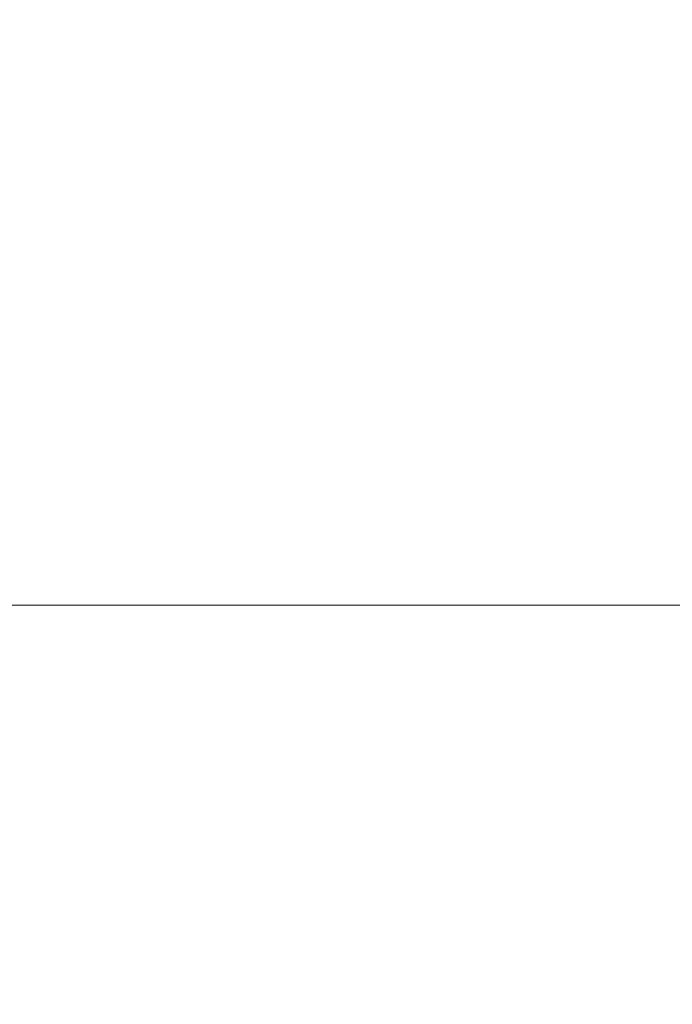
# Model space of a CAD drawing. Units: inches. Extents: x 0 to 204, y 0 to 264.
# Drawn here: x 88 to 89, y 165 to 168 of the extents above; entities that cross this region are included whole.
import ezdxf

# ---------------------------------------------------------------- set-up
doc = ezdxf.new("R2010")
doc.units = ezdxf.units.IN
doc.header["$MEASUREMENT"] = 0
doc.layers.get('0').update_dxf_attribs({"color": 10})

# ---------------------------------------------------------------- blocks, each defined once
blk = doc.blocks.new('CAMPO-BR2-M-3D')
at = {"lineweight": 18}
for points in [[(11.75, -7.5, 0.25), (11.75, 7.5, 0.25), (-11.75, 7.5, 0.25), (-11.75, -7.5, 0.25)], [(-11.75, -7.5), (-11.75, 7.5), (11.75, 7.5), (11.75, -7.5)], [(-11.75, 7.5, 0.25), (11.75, 7.5, 0.25), (11.75, 7.5), (-11.75, 7.5)]]:
    blk.add_3dface(points, dxfattribs=at)

msp = doc.modelspace()

# ---------------------------------------------------------------- linework, layer by layer
at = {"lineweight": 18, "invisible_edges": 15}
for points in [[(99.06613, 148.64306, 0.25), (106.70268, 153.74564, 0.25), (92.13285, 171.49904, 0.25), (84.72505, 160.41249, 0.25)], [(99.06613, 145.94047, 0.25), (106.70268, 151.04305, 0.25), (92.13285, 168.79644, 0.25), (84.72505, 157.70989, 0.25)], [(89.37092, 167.65917, 28.24327), (89.60644, 167.31551, 26.60876), (89.41219, 167.22501, 26.48126)], [(89.47205, 167.26921, 26.94564), (89.53774, 167.65287, 28.27497), (89.68122, 167.33897, 26.96175)], [(89.14712, 167.59474, 28.26256), (89.23424, 167.23201, 26.74459), (89.0979, 167.1694, 26.6602)], [(89.14712, 167.59474, 28.26256), (89.41219, 167.22501, 26.48126), (89.23424, 167.23201, 26.74459)], [(89.47205, 167.26921, 26.94564), (89.31145, 167.32129, 27.33743), (89.35884, 167.59675, 28.27497)], [(89.03522, 167.56253, 28.27221), (89.0979, 167.1694, 26.6602), (88.95488, 167.32376, 27.31508)], [(89.31145, 167.32129, 27.33743), (89.16445, 167.3369, 27.56677), (89.17993, 167.54063, 28.27497)], [(89.69938, 167.1249, 26.06912), (89.47205, 167.26921, 26.94564), (89.68122, 167.33897, 26.96175)], [(89.05046, 166.88804, 26.67183), (88.98578, 167.32955, 28.34198), (89.00286, 167.09311, 27.05715)], [(88.98578, 167.32955, 28.34198), (89.05046, 166.88804, 26.67183), (89.08414, 166.78759, 26.76634)], [(89.16445, 167.3369, 27.56677), (89.35225, 167.09566, 26.40186), (89.07803, 167.23904, 27.11809)], [(89.35225, 167.09566, 26.40186), (89.16445, 167.3369, 27.56677), (89.31145, 167.32129, 27.33743)], [(89.35225, 167.09566, 26.40186), (89.31145, 167.32129, 27.33743), (89.47205, 167.26921, 26.94564)], [(89.41219, 167.22501, 26.48126), (89.60644, 167.31551, 26.60876), (89.60329, 166.92917, 24.83666)], [(89.47205, 167.26921, 26.94564), (89.61467, 166.9953, 25.62105), (89.35225, 167.09566, 26.40186)], [(89.47205, 167.26921, 26.94564), (89.69938, 167.1249, 26.06912), (89.61467, 166.9953, 25.62105)], [(89.2763, 166.90659, 25.22791), (89.0979, 167.1694, 26.6602), (89.23424, 167.23201, 26.74459)], [(89.23424, 167.23201, 26.74459), (89.41219, 167.22501, 26.48126), (89.43223, 166.95219, 25.21372)], [(89.23424, 167.23201, 26.74459), (89.43223, 166.95219, 25.21372), (89.2763, 166.90659, 25.22791)], [(89.60329, 166.92917, 24.83666), (89.43223, 166.95219, 25.21372), (89.41219, 167.22501, 26.48126)], [(89.2763, 166.90659, 25.22791), (88.99762, 167.04397, 26.00556), (89.0979, 167.1694, 26.6602)], [(89.14302, 166.60601, 26.88082), (89.04824, 167.12878, 28.4021), (89.08414, 166.78759, 26.76634)], [(89.15503, 166.99358, 25.96121), (89.35225, 167.09566, 26.40186), (89.44777, 166.76344, 24.78436)], [(89.35225, 167.09566, 26.40186), (89.61467, 166.9953, 25.62105), (89.44777, 166.76344, 24.78436)], [(89.07267, 166.70683, 25.66893), (89.00286, 167.09311, 27.05715), (88.99762, 167.04397, 26.00556)], [(89.05046, 166.88804, 26.67183), (89.00286, 167.09311, 27.05715), (89.07267, 166.70683, 25.66893)], [(90.66283, 167.06648, 28.42076), (89.27755, 166.14405, 26.22458), (91.02448, 166.46302, 25.83502)], [(89.47205, 166.67591, 26.94564), (89.53774, 167.05957, 28.27497), (89.68122, 166.74566, 26.96175)], [(89.47205, 166.67591, 26.94564), (89.31145, 166.72799, 27.33743), (89.35884, 167.00345, 28.27497)], [(89.44777, 166.76344, 24.78436), (89.61467, 166.9953, 25.62105), (89.71813, 166.74555, 24.26677)], [(89.31145, 166.72799, 27.33743), (89.16445, 166.7436, 27.56677), (89.17993, 166.94733, 28.27497)], [(89.43223, 166.95219, 25.21372), (89.40152, 166.69121, 23.90539), (89.2763, 166.90659, 25.22791)], [(89.59186, 166.62913, 23.19398), (89.40152, 166.69121, 23.90539), (89.43223, 166.95219, 25.21372)], [(89.59186, 166.62913, 23.19398), (89.43223, 166.95219, 25.21372), (89.60329, 166.92917, 24.83666)], [(89.22312, 166.67326, 24.11367), (89.03477, 166.8008, 24.86742), (89.2763, 166.90659, 25.22791)], [(89.1107, 166.92802, 28.46222), (89.14302, 166.60601, 26.88082), (89.19419, 166.45031, 26.99755)], [(89.2763, 166.90659, 25.22791), (89.40152, 166.69121, 23.90539), (89.22312, 166.67326, 24.11367)], [(89.07267, 166.70683, 25.66893), (89.08414, 166.78759, 26.76634), (89.05046, 166.88804, 26.67183)], [(89.1437, 166.32811, 23.7966), (89.07267, 166.70683, 25.66893), (89.03477, 166.8008, 24.86742)], [(89.07267, 166.70683, 25.66893), (89.15905, 166.36019, 24.96358), (89.08414, 166.78759, 26.76634)], [(89.18147, 166.33858, 25.55801), (89.08414, 166.78759, 26.76634), (89.15905, 166.36019, 24.96358)], [(89.08414, 166.78759, 26.76634), (89.18147, 166.33858, 25.55801), (89.14302, 166.60601, 26.88082)], [(89.16445, 166.7436, 27.56677), (89.35225, 166.50236, 26.40186), (89.07803, 166.64574, 27.11809)], [(89.35225, 166.50236, 26.40186), (89.16445, 166.7436, 27.56677), (89.31145, 166.72799, 27.33743)], [(89.44777, 166.76344, 24.78436), (89.42158, 166.59523, 23.96316), (89.23203, 166.74811, 24.80433)], [(89.68222, 166.55371, 23.26647), (89.42158, 166.59523, 23.96316), (89.44777, 166.76344, 24.78436)], [(89.71813, 166.74555, 24.26677), (89.68222, 166.55371, 23.26647), (89.44777, 166.76344, 24.78436)], [(89.69938, 166.5316, 26.06912), (89.47205, 166.67591, 26.94564), (89.68122, 166.74566, 26.96175)], [(89.35225, 166.50236, 26.40186), (89.31145, 166.72799, 27.33743), (89.47205, 166.67591, 26.94564)], [(89.1437, 166.32811, 23.7966), (89.15905, 166.36019, 24.96358), (89.07267, 166.70683, 25.66893)], [(89.40005, 166.47122, 22.56518), (89.22312, 166.67326, 24.11367), (89.40152, 166.69121, 23.90539)], [(89.40152, 166.69121, 23.90539), (89.59186, 166.62913, 23.19398), (89.40005, 166.47122, 22.56518)], [(89.40005, 166.47122, 22.56518), (89.10907, 166.42439, 22.57675), (89.22312, 166.67326, 24.11367)], [(89.47205, 166.67591, 26.94564), (89.61467, 166.40199, 25.62105), (89.35225, 166.50236, 26.40186)], [(89.47205, 166.67591, 26.94564), (89.69938, 166.5316, 26.06912), (89.61467, 166.40199, 25.62105)], [(89.59186, 166.62913, 23.19398), (89.48239, 166.32461, 21.30069), (89.40005, 166.47122, 22.56518)], [(89.24163, 166.11556, 25.27233), (89.19419, 166.45031, 26.99755), (89.14302, 166.60601, 26.88082)], [(89.24163, 166.11556, 25.27233), (89.14302, 166.60601, 26.88082), (89.18147, 166.33858, 25.55801)], [(89.42158, 166.59523, 23.96316), (89.4957, 166.43893, 22.92504), (89.30903, 166.50265, 23.64745)], [(89.68222, 166.55371, 23.26647), (89.4957, 166.43893, 22.92504), (89.42158, 166.59523, 23.96316)], [(89.30582, 166.51289, 27.3331), (89.63234, 166.26286, 26.28054), (89.51894, 166.54818, 27.39451)], [(89.15503, 166.40027, 25.96121), (89.35225, 166.50236, 26.40186), (89.44777, 166.17014, 24.78436)], [(89.35225, 166.50236, 26.40186), (89.61467, 166.40199, 25.62105), (89.44777, 166.17014, 24.78436)], [(89.33846, 166.22597, 20.84475), (89.10907, 166.42439, 22.57675), (89.40005, 166.47122, 22.56518)], [(89.48239, 166.32461, 21.30069), (89.33846, 166.22597, 20.84475), (89.40005, 166.47122, 22.56518)], [(89.26749, 166.06319, 25.63584), (89.19419, 166.45031, 26.99755), (89.24163, 166.11556, 25.27233)], [(89.19419, 166.45031, 26.99755), (89.26749, 166.06319, 25.63584), (89.27755, 166.14405, 26.22458)], [(89.27755, 166.14405, 26.22458), (90.83987, 166.0391, 24.24916), (91.02448, 166.46302, 25.83502)], [(89.10907, 166.42439, 22.57675), (89.16927, 166.1722, 22.02655), (89.1437, 166.32811, 23.7966)], [(89.4957, 166.43893, 22.92504), (89.51645, 166.24792, 21.56251), (89.35033, 166.37098, 22.47463)], [(89.44777, 166.17014, 24.78436), (89.61467, 166.40199, 25.62105), (89.71813, 166.15225, 24.26677)], [(89.23095, 166.01371, 23.20529), (89.15905, 166.36019, 24.96358), (89.1437, 166.32811, 23.7966)], [(89.2397, 166.04185, 24.2187), (89.18147, 166.33858, 25.55801), (89.15905, 166.36019, 24.96358)], [(89.23095, 166.01371, 23.20529), (89.2397, 166.04185, 24.2187), (89.15905, 166.36019, 24.96358)], [(89.24163, 166.11556, 25.27233), (89.18147, 166.33858, 25.55801), (89.2397, 166.04185, 24.2187)], [(89.21651, 166.02082, 22.07022), (89.23095, 166.01371, 23.20529), (89.1437, 166.32811, 23.7966)], [(89.1437, 166.32811, 23.7966), (89.16927, 166.1722, 22.02655), (89.21651, 166.02082, 22.07022)], [(89.33846, 166.22597, 20.84475), (89.48239, 166.32461, 21.30069), (89.52912, 166.1992, 20.02243)], [(89.63234, 166.26286, 26.28054), (89.39646, 166.22393, 26.16619), (89.58793, 166.06575, 25.59205)], [(89.55565, 166.15045, 20.63626), (89.39164, 166.23931, 21.30182), (89.51645, 166.24792, 21.56251)], [(89.18337, 166.15793, 20.27172), (89.33846, 166.22597, 20.84475), (89.37758, 166.11079, 19.57177)], [(89.33846, 166.22597, 20.84475), (89.52912, 166.1992, 20.02243), (89.37758, 166.11079, 19.57177)], [(89.5184, 166.04152, 17.95644), (89.37758, 166.11079, 19.57177), (89.52912, 166.1992, 20.02243)], [(89.47205, 165.79893, 26.94564), (89.53774, 166.18258, 28.27497), (89.68122, 165.86868, 26.96175)], [(89.21651, 166.02082, 22.07022), (89.16927, 166.1722, 22.02655), (89.27216, 165.83131, 20.31039)], [(89.16927, 166.1722, 22.02655), (89.18337, 166.15793, 20.27172), (89.27216, 165.83131, 20.31039)], [(89.44777, 166.17014, 24.78436), (89.42158, 166.00192, 23.96316), (89.23203, 166.15481, 24.80433)], [(89.68222, 165.96041, 23.26647), (89.42158, 166.00192, 23.96316), (89.44777, 166.17014, 24.78436)], [(89.43294, 166.10764, 20.129), (89.55565, 166.15045, 20.63626), (89.69476, 166.12178, 19.90984)], [(89.71813, 166.15225, 24.26677), (89.68222, 165.96041, 23.26647), (89.44777, 166.17014, 24.78436)], [(89.47205, 165.79893, 26.94564), (89.31145, 165.851, 27.33743), (89.35884, 166.12646, 28.27497)], [(89.65644, 166.01863, 18.73983), (89.43294, 166.10764, 20.129), (89.69476, 166.12178, 19.90984)], [(89.37758, 166.11079, 19.57177), (89.5184, 166.04152, 17.95644), (89.22052, 166.0247, 19.1192)], [(89.24163, 166.11556, 25.27233), (89.2397, 166.04185, 24.2187), (89.29745, 165.83989, 23.9984)], [(89.31737, 165.80977, 24.5303), (89.24163, 166.11556, 25.27233), (89.29745, 165.83989, 23.9984)], [(89.31737, 165.80977, 24.5303), (89.26749, 166.06319, 25.63584), (89.24163, 166.11556, 25.27233)], [(89.31145, 165.851, 27.33743), (89.16445, 165.86662, 27.56677), (89.17993, 166.07034, 28.27497)], [(89.29243, 165.80262, 22.92709), (89.2397, 166.04185, 24.2187), (89.23095, 166.01371, 23.20529)], [(89.2397, 166.04185, 24.2187), (89.29243, 165.80262, 22.92709), (89.29745, 165.83989, 23.9984)], [(89.31737, 165.80977, 24.5303), (89.32974, 165.85246, 25.07569), (89.26749, 166.06319, 25.63584)], [(89.29482, 165.97916, 16.80653), (89.5184, 166.04152, 17.95644), (89.56795, 165.99671, 16.28693)], [(89.70333, 166.03847, 14.49334), (89.33197, 165.9564, 15.6502), (89.56795, 165.99671, 16.28693)], [(89.38193, 165.56086, 23.92681), (90.31914, 165.6058, 22.80773), (90.83987, 166.0391, 24.24916)], [(89.23095, 166.01371, 23.20529), (89.21651, 166.02082, 22.07022), (89.31627, 165.68942, 21.51026)], [(89.21651, 166.02082, 22.07022), (89.27216, 165.83131, 20.31039), (89.30638, 165.71822, 20.72837)], [(89.21651, 166.02082, 22.07022), (89.30638, 165.71822, 20.72837), (89.31627, 165.68942, 21.51026)], [(89.27216, 165.83131, 20.31039), (89.22052, 166.0247, 19.1192), (89.322, 165.71993, 18.63607)], [(89.23095, 166.01371, 23.20529), (89.31627, 165.68942, 21.51026), (89.29243, 165.80262, 22.92709)], [(89.25767, 166.00193, 17.96287), (89.39456, 165.61542, 16.69523), (89.322, 165.71993, 18.63607)], [(89.42158, 166.00192, 23.96316), (89.4957, 165.84563, 22.92504), (89.30903, 165.90934, 23.64745)], [(89.68222, 165.96041, 23.26647), (89.4957, 165.84563, 22.92504), (89.42158, 166.00192, 23.96316)], [(88.50854, 165.84457, 16.45364), (88.66034, 165.96105, 16.45364), (88.85005, 165.93608, 16.45364), (88.94155, 165.59457, 16.45364)], [(88.73237, 165.9679, 16.62068), (88.61286, 165.91065, 16.67764), (88.77098, 165.95266, 16.78271)], [(88.73237, 165.9679, 16.62068), (88.66034, 165.96105, 16.45364), (88.61286, 165.91065, 16.67764)], [(88.93357, 165.92699, 16.62012), (88.85005, 165.93608, 16.45364), (88.73237, 165.9679, 16.62068)], [(88.93357, 165.92699, 16.62012), (88.73237, 165.9679, 16.62068), (88.77098, 165.95266, 16.78271)], [(88.87605, 165.91065, 16.94083), (88.93301, 165.9679, 16.82132), (88.77098, 165.95266, 16.78271)], [(88.77098, 165.95266, 16.78271), (88.93301, 165.9679, 16.82132), (88.93357, 165.92699, 16.62012)], [(88.87605, 165.91065, 16.94083), (89.10005, 165.96105, 16.89335), (88.93301, 165.9679, 16.82132)], [(88.93357, 165.92699, 16.62012), (88.93301, 165.9679, 16.82132), (89.10005, 165.93608, 16.70364)], [(89.39456, 165.61542, 16.69523), (89.29482, 165.97916, 16.80653), (89.3981, 165.70826, 15.61322)], [(88.77098, 165.95266, 16.78271), (88.61286, 165.91065, 16.67764), (88.66769, 165.86083, 16.84215)], [(88.87605, 165.91065, 16.94083), (88.77098, 165.95266, 16.78271), (88.66769, 165.86083, 16.84215)], [(89.30582, 165.91959, 27.3331), (89.63234, 165.66955, 26.28054), (89.51894, 165.95487, 27.39451)], [(88.54827, 165.89635, 16.45364), (88.56828, 165.71957, 16.67872), (88.61286, 165.91065, 16.67764)], [(88.56828, 165.71957, 16.67872), (88.66769, 165.86083, 16.84215), (88.61286, 165.91065, 16.67764)], [(88.87605, 165.91065, 16.94083), (88.66769, 165.86083, 16.84215), (88.65811, 165.71957, 16.89558)], [(89.10005, 165.89635, 17.00542), (88.87605, 165.91065, 16.94083), (88.87497, 165.71957, 16.98541)], [(88.96653, 165.78427, 16.45364), (88.93357, 165.92699, 16.62012), (89.01166, 165.71957, 16.54203)], [(88.93357, 165.92699, 16.62012), (89.10005, 165.78427, 16.58716), (89.01166, 165.71957, 16.54203)], [(89.16445, 165.86662, 27.56677), (89.35225, 165.62538, 26.40186), (89.07803, 165.76876, 27.11809)], [(89.35225, 165.62538, 26.40186), (89.16445, 165.86662, 27.56677), (89.31145, 165.851, 27.33743)], [(89.35225, 165.62538, 26.40186), (89.31145, 165.851, 27.33743), (89.47205, 165.79893, 26.94564)], [(89.69938, 165.65462, 26.06912), (89.47205, 165.79893, 26.94564), (89.68122, 165.86868, 26.96175)], [(89.322, 165.71993, 18.63607), (89.35769, 165.57351, 19.50739), (89.27216, 165.83131, 20.31039)], [(89.35769, 165.57351, 19.50739), (89.30638, 165.71822, 20.72837), (89.27216, 165.83131, 20.31039)], [(89.29243, 165.80262, 22.92709), (89.35286, 165.59923, 22.7165), (89.29745, 165.83989, 23.9984)], [(89.35286, 165.59923, 22.7165), (89.36185, 165.59922, 23.41908), (89.29745, 165.83989, 23.9984)], [(89.36185, 165.59922, 23.41908), (89.31737, 165.80977, 24.5303), (89.29745, 165.83989, 23.9984)], [(89.4957, 165.84563, 22.92504), (89.51645, 165.65462, 21.56251), (89.35033, 165.77768, 22.47463)], [(89.40099, 165.41703, 21.54071), (89.29243, 165.80262, 22.92709), (89.31627, 165.68942, 21.51026)], [(89.29243, 165.80262, 22.92709), (89.40099, 165.41703, 21.54071), (89.35286, 165.59923, 22.7165)], [(89.38193, 165.56086, 23.92681), (89.31737, 165.80977, 24.5303), (89.36185, 165.59922, 23.41908)], [(89.47205, 165.79893, 26.94564), (89.61467, 165.52501, 25.62105), (89.35225, 165.62538, 26.40186)], [(89.47205, 165.79893, 26.94564), (89.69938, 165.65462, 26.06912), (89.61467, 165.52501, 25.62105)], [(88.90182, 165.54279, 16.45364), (88.96653, 165.78427, 16.45364), (88.54827, 165.54279, 16.45364)], [(88.54827, 165.54279, 16.45364), (88.61286, 165.52849, 16.67764), (88.56828, 165.71957, 16.67872)], [(88.61286, 165.52849, 16.67764), (88.71154, 165.57831, 16.886), (88.65811, 165.71957, 16.89558)], [(88.87497, 165.71957, 16.98541), (88.71154, 165.57831, 16.886), (88.87605, 165.52849, 16.94083)], [(88.87605, 165.52849, 16.94083), (89.10005, 165.54279, 17.00542), (88.87497, 165.71957, 16.98541)], [(88.96653, 165.65486, 16.45364), (89.01166, 165.71957, 16.54203), (88.93357, 165.51215, 16.62012)], [(89.01166, 165.71957, 16.54203), (89.10005, 165.65486, 16.58716), (88.93357, 165.51215, 16.62012)], [(89.37128, 165.51363, 20.29311), (89.30638, 165.71822, 20.72837), (89.35769, 165.57351, 19.50739)], [(89.30638, 165.71822, 20.72837), (89.37128, 165.51363, 20.29311), (89.31627, 165.68942, 21.51026)], [(89.41819, 165.44599, 18.00209), (89.35769, 165.57351, 19.50739), (89.322, 165.71993, 18.63607)], [(89.39456, 165.61542, 16.69523), (89.41819, 165.44599, 18.00209), (89.322, 165.71993, 18.63607)], [(89.37128, 165.51363, 20.29311), (89.40099, 165.41703, 21.54071), (89.31627, 165.68942, 21.51026)], [(89.3981, 165.70826, 15.61322), (89.46438, 165.50102, 15.57725), (89.39456, 165.61542, 16.69523)], [(89.46783, 165.61897, 14.49545), (89.46438, 165.50102, 15.57725), (89.3981, 165.70826, 15.61322)], [(89.63234, 165.66955, 26.28054), (89.39646, 165.63062, 26.16619), (89.58793, 165.47245, 25.59205)], [(89.55565, 165.55714, 20.63626), (89.39164, 165.64601, 21.30182), (89.51645, 165.65462, 21.56251)], [(89.15503, 165.52329, 25.96121), (89.35225, 165.62538, 26.40186), (89.44777, 165.29315, 24.78436)], [(89.35225, 165.62538, 26.40186), (89.61467, 165.52501, 25.62105), (89.44777, 165.29315, 24.78436)], [(89.39456, 165.61542, 16.69523), (89.48665, 165.35162, 16.36132), (89.41819, 165.44599, 18.00209)], [(89.46438, 165.50102, 15.57725), (89.48665, 165.35162, 16.36132), (89.39456, 165.61542, 16.69523)], [(88.61286, 165.52849, 16.67764), (88.77098, 165.48647, 16.78271), (88.71154, 165.57831, 16.886)], [(88.77098, 165.48647, 16.78271), (88.87605, 165.52849, 16.94083), (88.71154, 165.57831, 16.886)], [(89.35286, 165.59923, 22.7165), (89.43412, 165.37982, 22.75481), (89.36185, 165.59922, 23.41908)], [(89.35286, 165.59923, 22.7165), (89.46847, 165.19704, 20.98564), (89.43412, 165.37982, 22.75481)], [(89.40099, 165.41703, 21.54071), (89.46847, 165.19704, 20.98564), (89.35286, 165.59923, 22.7165)], [(89.43755, 165.32901, 19.16679), (89.35769, 165.57351, 19.50739), (89.41819, 165.44599, 18.00209)], [(89.37128, 165.51363, 20.29311), (89.35769, 165.57351, 19.50739), (89.43755, 165.32901, 19.16679)], [(89.43294, 165.51434, 20.129), (89.55565, 165.55714, 20.63626), (89.69476, 165.52848, 19.90984)], [(88.61286, 165.52849, 16.67764), (88.73237, 165.47124, 16.62068), (88.77098, 165.48647, 16.78271)], [(88.66034, 165.47809, 16.45364), (88.73237, 165.47124, 16.62068), (88.61286, 165.52849, 16.67764)], [(88.77098, 165.48647, 16.78271), (88.93301, 165.47124, 16.82132), (88.87605, 165.52849, 16.94083)], [(88.93301, 165.47124, 16.82132), (89.10005, 165.47809, 16.89335), (88.87605, 165.52849, 16.94083)], [(89.65644, 165.42532, 18.73983), (89.43294, 165.51434, 20.129), (89.69476, 165.52848, 19.90984)], [(89.44777, 165.29315, 24.78436), (89.61467, 165.52501, 25.62105), (89.71813, 165.27526, 24.26677)], [(88.77098, 165.48647, 16.78271), (88.73237, 165.47124, 16.62068), (88.93357, 165.51215, 16.62012)], [(88.93357, 165.51215, 16.62012), (88.73237, 165.47124, 16.62068), (88.85005, 165.50306, 16.45364)], [(88.93357, 165.51215, 16.62012), (88.93301, 165.47124, 16.82132), (88.77098, 165.48647, 16.78271)], [(88.93301, 165.47124, 16.82132), (88.93357, 165.51215, 16.62012), (89.10005, 165.50306, 16.70364)], [(89.45006, 165.26015, 20.36132), (89.40099, 165.41703, 21.54071), (89.37128, 165.51363, 20.29311)], [(89.45006, 165.26015, 20.36132), (89.37128, 165.51363, 20.29311), (89.43755, 165.32901, 19.16679)], [(89.48665, 165.35162, 16.36132), (89.46438, 165.50102, 15.57725), (89.52606, 165.43334, 14.49638)], [(89.48885, 165.23194, 17.81506), (89.43755, 165.32901, 19.16679), (89.41819, 165.44599, 18.00209)], [(89.48665, 165.35162, 16.36132), (89.48885, 165.23194, 17.81506), (89.41819, 165.44599, 18.00209)], [(89.40099, 165.41703, 21.54071), (89.45006, 165.26015, 20.36132), (89.46847, 165.19704, 20.98564)], [(89.54469, 165.0256, 18.29776), (89.43755, 165.32901, 19.16679), (89.48885, 165.23194, 17.81506)], [(89.54469, 165.0256, 18.29776), (89.49721, 165.13255, 19.33083), (89.43755, 165.32901, 19.16679)], [(89.43755, 165.32901, 19.16679), (89.49721, 165.13255, 19.33083), (89.45006, 165.26015, 20.36132)], [(89.44777, 165.29315, 24.78436), (89.42158, 165.12494, 23.96316), (89.23203, 165.27783, 24.80433)], [(89.68222, 165.08343, 23.26647), (89.42158, 165.12494, 23.96316), (89.44777, 165.29315, 24.78436)], [(89.71813, 165.27526, 24.26677), (89.68222, 165.08343, 23.26647), (89.44777, 165.29315, 24.78436)], [(89.46847, 165.19704, 20.98564), (89.45006, 165.26015, 20.36132), (89.51945, 165.04796, 19.80185)], [(89.49721, 165.13255, 19.33083), (89.51945, 165.04796, 19.80185), (89.45006, 165.26015, 20.36132)], [(89.53851, 165.01774, 20.41081), (89.46847, 165.19704, 20.98564), (89.51945, 165.04796, 19.80185)], [(89.42158, 165.12494, 23.96316), (89.4957, 164.96865, 22.92504), (89.30903, 165.03236, 23.64745)], [(89.68222, 165.08343, 23.26647), (89.4957, 164.96865, 22.92504), (89.42158, 165.12494, 23.96316)], [(89.30582, 165.04261, 27.3331), (89.63234, 164.79257, 26.28054), (89.51894, 165.07789, 27.39451)], [(89.4957, 164.96865, 22.92504), (89.51645, 164.77763, 21.56251), (89.35033, 164.90069, 22.47463)]]:
    msp.add_3dface(points, dxfattribs=at)

# ---------------------------------------------------------------- block references
msp.add_blockref('CAMPO-BR2-M-3D', (96.72505, 158.54916))

doc.saveas('drawing.dxf')
